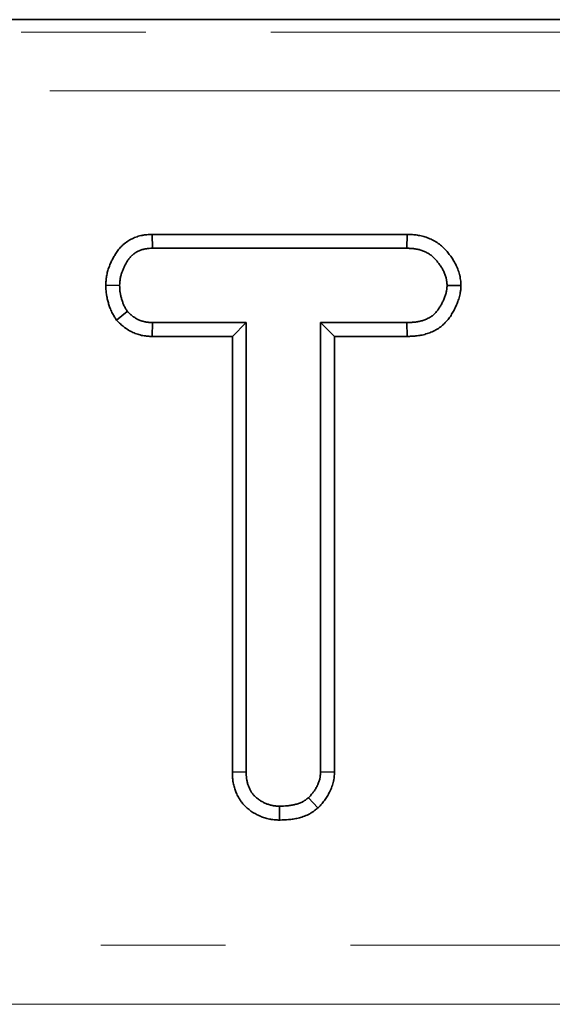
# Model space of a CAD drawing. Units: millimetres. Extents: x 8 to 418, y 1 to 291.
# Drawn here: x 108 to 114, y 258 to 268 of the extents above; entities that cross this region are included whole.
import ezdxf

# ---------------------------------------------------------------- set-up
doc = ezdxf.new("R2010")
doc.units = ezdxf.units.MM
doc.linetypes.add('PHANTOM', pattern=[12.7, 6.35, -1.27, 1.27, -1.27, 1.27, -1.27])

msp = doc.modelspace()

# ---------------------------------------------------------------- linework, layer by layer
at = {"color": 7, "linetype": 'Continuous', "lineweight": 35}
for p, q in [((204.071, 267.854), (84.958, 267.854)), ((109.508, 265.67), (109.512, 265.529)), ((112.1, 265.67), (109.508, 265.67)), ((112.1, 265.67), (112.097, 265.529)), ((109.512, 265.529), (112.097, 265.529)), ((109.036, 265.152), (109.177, 265.151)), ((112.649, 265.151), (112.507, 265.151)), ((109.144, 264.799), (109.255, 264.887)), ((109.507, 264.632), (109.511, 264.773)), ((110.464, 264.773), (109.511, 264.773)), ((110.323, 264.632), (110.464, 264.773)), ((110.464, 260.203), (110.464, 264.773)), ((112.098, 264.773), (111.221, 264.773)), ((111.221, 264.773), (111.221, 260.203)), ((111.362, 264.632), (111.221, 264.773)), ((112.1, 264.632), (112.098, 264.773)), ((109.507, 264.632), (110.323, 264.632)), ((110.323, 264.632), (110.323, 260.201)), ((111.362, 264.632), (112.1, 264.632)), ((111.362, 260.199), (111.362, 264.632)), ((110.323, 260.201), (110.464, 260.203)), ((111.362, 260.199), (111.221, 260.203)), ((111.194, 259.836), (111.098, 259.94)), ((110.803, 259.713), (110.804, 259.854))]:
    msp.add_line(p, q, dxfattribs=at)
at = {"color": 7, "linetype": 'PHANTOM', "lineweight": 18}
for p, q in [((85.314, 267.727), (203.716, 267.727)), ((203.716, 267.129), (85.314, 267.129)), ((86.124, 258.44), (202.905, 258.44)), ((202.905, 257.841), (86.124, 257.841)), ((86.127, 257.839), (202.902, 257.839))]:
    msp.add_line(p, q, dxfattribs=at)
at = {"color": 7, "linetype": 'Continuous', "lineweight": 35}
for points, knots in [([(109.508, 265.67), (109.507, 265.67), (109.506, 265.67), (109.504, 265.67), (109.493, 265.67), (109.48, 265.669), (109.451, 265.667), (109.435, 265.665), (109.414, 265.661), (109.41, 265.661), (109.401, 265.659), (109.397, 265.658), (109.384, 265.655), (109.375, 265.653), (109.35, 265.645), (109.333, 265.639), (109.309, 265.628), (109.301, 265.624), (109.286, 265.616), (109.278, 265.612), (109.255, 265.598), (109.239, 265.587), (109.221, 265.572), (109.217, 265.569), (109.21, 265.563), (109.206, 265.559), (109.196, 265.549), (109.19, 265.543), (109.171, 265.522), (109.161, 265.509), (109.147, 265.489), (109.143, 265.483), (109.134, 265.47), (109.13, 265.463), (109.119, 265.444), (109.111, 265.431), (109.102, 265.412), (109.098, 265.406), (109.092, 265.393), (109.089, 265.386), (109.08, 265.366), (109.074, 265.352), (109.064, 265.323), (109.059, 265.308), (109.05, 265.277), (109.047, 265.261), (109.043, 265.24), (109.043, 265.236), (109.042, 265.228), (109.041, 265.224), (109.04, 265.212), (109.039, 265.204), (109.037, 265.182), (109.037, 265.169), (109.036, 265.157), (109.036, 265.155), (109.036, 265.154), (109.036, 265.152)], [-0.009045, -0.009045, -0.009045, -0.009045, -0.002408, -0.002408, -0.002408, 0.060092, 0.060092, 0.122592, 0.122592, 0.138217, 0.138217, 0.153842, 0.153842, 0.185092, 0.185092, 0.247592, 0.247592, 0.278842, 0.278842, 0.310092, 0.310092, 0.372592, 0.372592, 0.388217, 0.388217, 0.403842, 0.403842, 0.435092, 0.435092, 0.497592, 0.497592, 0.528842, 0.528842, 0.560092, 0.560092, 0.622592, 0.622592, 0.653842, 0.653842, 0.685092, 0.685092, 0.747592, 0.747592, 0.810092, 0.810092, 0.872592, 0.872592, 0.888217, 0.888217, 0.903842, 0.903842, 0.935092, 0.935092, 0.997592, 0.997592, 0.997592, 1.006637, 1.006637, 1.006637, 1.006637]), ([(112.649, 265.151), (112.648, 265.155), (112.648, 265.158), (112.648, 265.162), (112.647, 265.175), (112.646, 265.19), (112.642, 265.215), (112.641, 265.224), (112.639, 265.238), (112.638, 265.243), (112.636, 265.252), (112.635, 265.257), (112.629, 265.28), (112.623, 265.298), (112.613, 265.324), (112.61, 265.332), (112.602, 265.348), (112.598, 265.356), (112.587, 265.379), (112.578, 265.394), (112.566, 265.414), (112.562, 265.421), (112.553, 265.434), (112.548, 265.441), (112.534, 265.46), (112.525, 265.473), (112.509, 265.492), (112.504, 265.498), (112.493, 265.511), (112.487, 265.517), (112.468, 265.536), (112.455, 265.549), (112.433, 265.567), (112.425, 265.573), (112.409, 265.584), (112.401, 265.589), (112.377, 265.604), (112.361, 265.613), (112.336, 265.624), (112.328, 265.628), (112.311, 265.634), (112.303, 265.637), (112.278, 265.646), (112.261, 265.651), (112.235, 265.656), (112.226, 265.658), (112.209, 265.661), (112.2, 265.663), (112.175, 265.666), (112.16, 265.667), (112.13, 265.669), (112.116, 265.67), (112.103, 265.67), (112.102, 265.67), (112.101, 265.67), (112.1, 265.67)], [-0.005219, -0.005219, -0.005219, -0.005219, 0.012054, 0.012054, 0.012054, 0.074554, 0.074554, 0.105804, 0.105804, 0.121429, 0.121429, 0.137054, 0.137054, 0.199554, 0.199554, 0.230804, 0.230804, 0.262054, 0.262054, 0.324554, 0.324554, 0.355804, 0.355804, 0.387054, 0.387054, 0.449554, 0.449554, 0.480804, 0.480804, 0.512054, 0.512054, 0.574554, 0.574554, 0.605804, 0.605804, 0.637054, 0.637054, 0.699554, 0.699554, 0.730804, 0.730804, 0.762054, 0.762054, 0.824554, 0.824554, 0.855804, 0.855804, 0.887054, 0.887054, 0.949554, 0.949554, 1.012054, 1.012054, 1.012054, 1.017272, 1.017272, 1.017272, 1.017272]), ([(109.177, 265.151), (109.178, 265.163), (109.178, 265.175), (109.18, 265.192), (109.18, 265.198), (109.181, 265.207), (109.181, 265.21), (109.182, 265.215), (109.183, 265.218), (109.185, 265.233), (109.188, 265.244), (109.194, 265.267), (109.198, 265.278), (109.206, 265.3), (109.21, 265.311), (109.217, 265.327), (109.22, 265.333), (109.225, 265.343), (109.228, 265.348), (109.236, 265.364), (109.241, 265.374), (109.25, 265.39), (109.253, 265.395), (109.26, 265.404), (109.263, 265.409), (109.273, 265.424), (109.281, 265.433), (109.292, 265.446), (109.297, 265.45), (109.303, 265.457), (109.305, 265.458), (109.309, 265.462), (109.312, 265.464), (109.323, 265.474), (109.333, 265.48), (109.348, 265.49), (109.353, 265.492), (109.364, 265.498), (109.369, 265.5), (109.385, 265.508), (109.396, 265.512), (109.413, 265.517), (109.419, 265.518), (109.427, 265.52), (109.43, 265.521), (109.436, 265.522), (109.439, 265.523), (109.453, 265.525), (109.465, 265.526), (109.488, 265.528), (109.5, 265.529), (109.512, 265.529)], [0, 0, 0, 0, 0.0625, 0.0625, 0.09375, 0.09375, 0.109375, 0.109375, 0.125, 0.125, 0.1875, 0.1875, 0.25, 0.25, 0.3125, 0.3125, 0.34375, 0.34375, 0.375, 0.375, 0.4375, 0.4375, 0.46875, 0.46875, 0.5, 0.5, 0.5625, 0.5625, 0.59375, 0.59375, 0.609375, 0.609375, 0.625, 0.625, 0.6875, 0.6875, 0.71875, 0.71875, 0.75, 0.75, 0.8125, 0.8125, 0.84375, 0.84375, 0.859375, 0.859375, 0.875, 0.875, 0.9375, 0.9375, 1, 1, 1, 1]), ([(112.097, 265.529), (112.11, 265.529), (112.123, 265.528), (112.148, 265.527), (112.161, 265.525), (112.18, 265.523), (112.187, 265.522), (112.199, 265.52), (112.206, 265.518), (112.225, 265.514), (112.237, 265.511), (112.255, 265.504), (112.261, 265.502), (112.273, 265.497), (112.279, 265.495), (112.297, 265.487), (112.308, 265.481), (112.325, 265.471), (112.33, 265.467), (112.341, 265.46), (112.346, 265.456), (112.361, 265.443), (112.37, 265.435), (112.384, 265.421), (112.388, 265.416), (112.397, 265.406), (112.401, 265.401), (112.413, 265.386), (112.421, 265.376), (112.432, 265.36), (112.436, 265.355), (112.443, 265.344), (112.447, 265.339), (112.457, 265.322), (112.463, 265.311), (112.472, 265.294), (112.475, 265.288), (112.48, 265.276), (112.483, 265.27), (112.49, 265.252), (112.494, 265.24), (112.497, 265.224), (112.498, 265.221), (112.499, 265.215), (112.5, 265.212), (112.502, 265.202), (112.503, 265.196), (112.505, 265.177), (112.506, 265.164), (112.507, 265.151)], [0, 0, 0, 0, 0.0625, 0.0625, 0.125, 0.125, 0.15625, 0.15625, 0.1875, 0.1875, 0.25, 0.25, 0.28125, 0.28125, 0.3125, 0.3125, 0.375, 0.375, 0.40625, 0.40625, 0.4375, 0.4375, 0.5, 0.5, 0.53125, 0.53125, 0.5625, 0.5625, 0.625, 0.625, 0.65625, 0.65625, 0.6875, 0.6875, 0.75, 0.75, 0.78125, 0.78125, 0.8125, 0.8125, 0.875, 0.875, 0.890625, 0.890625, 0.90625, 0.90625, 0.9375, 0.9375, 1, 1, 1, 1]), ([(109.036, 265.152), (109.036, 265.15), (109.036, 265.148), (109.036, 265.147), (109.037, 265.135), (109.037, 265.122), (109.039, 265.094), (109.04, 265.079), (109.043, 265.058), (109.043, 265.054), (109.045, 265.046), (109.045, 265.042), (109.048, 265.03), (109.049, 265.023), (109.054, 265.001), (109.058, 264.987), (109.064, 264.967), (109.066, 264.961), (109.07, 264.947), (109.072, 264.94), (109.08, 264.919), (109.086, 264.904), (109.097, 264.88), (109.101, 264.873), (109.108, 264.859), (109.112, 264.853), (109.122, 264.834), (109.129, 264.823), (109.136, 264.813), (109.138, 264.808), (109.141, 264.804), (109.144, 264.799)], [-0.059021, -0.059021, -0.059021, -0.059021, -0.040752, -0.040752, -0.040752, 0.084248, 0.084248, 0.209248, 0.209248, 0.240498, 0.240498, 0.271748, 0.271748, 0.334248, 0.334248, 0.459248, 0.459248, 0.521748, 0.521748, 0.584248, 0.584248, 0.709248, 0.709248, 0.771748, 0.771748, 0.834248, 0.834248, 0.959248, 0.959248, 0.959248, 1.018269, 1.018269, 1.018269, 1.018269]), ([(109.255, 264.887), (109.249, 264.897), (109.243, 264.907), (109.234, 264.922), (109.231, 264.927), (109.226, 264.938), (109.223, 264.943), (109.216, 264.958), (109.212, 264.969), (109.206, 264.986), (109.204, 264.991), (109.201, 265.002), (109.199, 265.008), (109.194, 265.025), (109.191, 265.036), (109.187, 265.053), (109.186, 265.059), (109.184, 265.067), (109.184, 265.07), (109.183, 265.076), (109.182, 265.079), (109.18, 265.093), (109.179, 265.105), (109.178, 265.128), (109.178, 265.139), (109.177, 265.151)], [0, 0, 0, 0, 0.125, 0.125, 0.1875, 0.1875, 0.25, 0.25, 0.375, 0.375, 0.4375, 0.4375, 0.5, 0.5, 0.625, 0.625, 0.6875, 0.6875, 0.71875, 0.71875, 0.75, 0.75, 0.875, 0.875, 1, 1, 1, 1]), ([(112.507, 265.151), (112.506, 265.138), (112.505, 265.125), (112.503, 265.109), (112.503, 265.106), (112.502, 265.099), (112.501, 265.096), (112.499, 265.087), (112.498, 265.08), (112.493, 265.061), (112.489, 265.049), (112.48, 265.024), (112.475, 265.012), (112.467, 264.995), (112.464, 264.989), (112.459, 264.977), (112.456, 264.971), (112.447, 264.954), (112.44, 264.943), (112.43, 264.926), (112.426, 264.92), (112.419, 264.91), (112.415, 264.904), (112.404, 264.889), (112.395, 264.879), (112.382, 264.865), (112.377, 264.86), (112.367, 264.851), (112.362, 264.847), (112.347, 264.835), (112.336, 264.828), (112.319, 264.819), (112.313, 264.816), (112.301, 264.81), (112.295, 264.807), (112.277, 264.8), (112.265, 264.796), (112.24, 264.788), (112.227, 264.785), (112.208, 264.781), (112.202, 264.78), (112.189, 264.779), (112.182, 264.778), (112.163, 264.776), (112.15, 264.775), (112.124, 264.774), (112.111, 264.773), (112.098, 264.773)], [0, 0, 0, 0, 0.0625, 0.0625, 0.078125, 0.078125, 0.09375, 0.09375, 0.125, 0.125, 0.1875, 0.1875, 0.25, 0.25, 0.28125, 0.28125, 0.3125, 0.3125, 0.375, 0.375, 0.40625, 0.40625, 0.4375, 0.4375, 0.5, 0.5, 0.53125, 0.53125, 0.5625, 0.5625, 0.625, 0.625, 0.65625, 0.65625, 0.6875, 0.6875, 0.75, 0.75, 0.8125, 0.8125, 0.84375, 0.84375, 0.875, 0.875, 0.9375, 0.9375, 1, 1, 1, 1]), ([(112.1, 264.632), (112.101, 264.632), (112.102, 264.632), (112.103, 264.632), (112.116, 264.632), (112.13, 264.633), (112.159, 264.634), (112.174, 264.635), (112.198, 264.638), (112.207, 264.639), (112.224, 264.641), (112.232, 264.642), (112.258, 264.647), (112.275, 264.652), (112.309, 264.662), (112.326, 264.668), (112.351, 264.678), (112.36, 264.682), (112.377, 264.69), (112.385, 264.694), (112.41, 264.708), (112.427, 264.719), (112.451, 264.737), (112.459, 264.744), (112.474, 264.758), (112.481, 264.765), (112.502, 264.786), (112.514, 264.8), (112.53, 264.822), (112.535, 264.829), (112.545, 264.843), (112.549, 264.85), (112.562, 264.872), (112.57, 264.886), (112.581, 264.907), (112.585, 264.914), (112.592, 264.929), (112.595, 264.936), (112.605, 264.958), (112.611, 264.973), (112.622, 265.004), (112.628, 265.02), (112.635, 265.047), (112.637, 265.057), (112.64, 265.071), (112.641, 265.076), (112.642, 265.085), (112.643, 265.09), (112.646, 265.112), (112.647, 265.128), (112.648, 265.141), (112.648, 265.144), (112.648, 265.148), (112.649, 265.151)], [-0.017123, -0.017123, -0.017123, -0.017123, -0.013184, -0.013184, -0.013184, 0.049316, 0.049316, 0.111816, 0.111816, 0.143066, 0.143066, 0.174316, 0.174316, 0.236816, 0.236816, 0.299316, 0.299316, 0.330566, 0.330566, 0.361816, 0.361816, 0.424316, 0.424316, 0.455566, 0.455566, 0.486816, 0.486816, 0.549316, 0.549316, 0.580566, 0.580566, 0.611816, 0.611816, 0.674316, 0.674316, 0.705566, 0.705566, 0.736816, 0.736816, 0.799316, 0.799316, 0.861816, 0.861816, 0.893066, 0.893066, 0.908691, 0.908691, 0.924316, 0.924316, 0.986816, 0.986816, 0.986816, 1.003938, 1.003938, 1.003938, 1.003938]), ([(109.511, 264.773), (109.499, 264.773), (109.487, 264.774), (109.463, 264.776), (109.451, 264.777), (109.436, 264.78), (109.433, 264.781), (109.427, 264.782), (109.424, 264.783), (109.416, 264.785), (109.41, 264.786), (109.393, 264.792), (109.381, 264.796), (109.359, 264.806), (109.349, 264.812), (109.333, 264.821), (109.328, 264.825), (109.321, 264.83), (109.318, 264.831), (109.313, 264.835), (109.311, 264.837), (109.299, 264.846), (109.29, 264.854), (109.272, 264.87), (109.264, 264.879), (109.255, 264.887)], [0, 0, 0, 0, 0.125, 0.125, 0.25, 0.25, 0.28125, 0.28125, 0.3125, 0.3125, 0.375, 0.375, 0.5, 0.5, 0.625, 0.625, 0.6875, 0.6875, 0.71875, 0.71875, 0.75, 0.75, 0.875, 0.875, 1, 1, 1, 1]), ([(109.144, 264.799), (109.148, 264.795), (109.152, 264.791), (109.156, 264.787), (109.165, 264.779), (109.174, 264.769), (109.196, 264.749), (109.208, 264.738), (109.225, 264.725), (109.229, 264.722), (109.236, 264.717), (109.24, 264.714), (109.251, 264.707), (109.258, 264.702), (109.281, 264.688), (109.296, 264.68), (109.328, 264.666), (109.344, 264.66), (109.369, 264.651), (109.378, 264.649), (109.391, 264.646), (109.395, 264.644), (109.404, 264.642), (109.409, 264.642), (109.431, 264.637), (109.448, 264.636), (109.478, 264.633), (109.492, 264.632), (109.504, 264.632), (109.505, 264.632), (109.506, 264.632), (109.507, 264.632)], [-0.012311, -0.012311, -0.012311, -0.012311, 0.044754, 0.044754, 0.044754, 0.169754, 0.169754, 0.294754, 0.294754, 0.326004, 0.326004, 0.357254, 0.357254, 0.419754, 0.419754, 0.544754, 0.544754, 0.669754, 0.669754, 0.732254, 0.732254, 0.763504, 0.763504, 0.794754, 0.794754, 0.919754, 0.919754, 1.044754, 1.044754, 1.044754, 1.057066, 1.057066, 1.057066, 1.057066]), ([(110.323, 260.201), (110.323, 260.2), (110.323, 260.2), (110.323, 260.199), (110.323, 260.187), (110.323, 260.175), (110.325, 260.147), (110.326, 260.132), (110.329, 260.112), (110.329, 260.108), (110.33, 260.099), (110.331, 260.095), (110.334, 260.083), (110.335, 260.074), (110.341, 260.051), (110.346, 260.035), (110.354, 260.014), (110.356, 260.007), (110.362, 259.993), (110.365, 259.986), (110.374, 259.964), (110.382, 259.949), (110.393, 259.929), (110.396, 259.926), (110.401, 259.918), (110.403, 259.914), (110.411, 259.902), (110.417, 259.895), (110.434, 259.874), (110.446, 259.861), (110.461, 259.847), (110.464, 259.844), (110.469, 259.839), (110.472, 259.836), (110.481, 259.829), (110.487, 259.824), (110.506, 259.809), (110.519, 259.799), (110.54, 259.786), (110.547, 259.782), (110.561, 259.774), (110.569, 259.77), (110.59, 259.759), (110.605, 259.753), (110.627, 259.744), (110.634, 259.742), (110.649, 259.737), (110.656, 259.734), (110.679, 259.728), (110.695, 259.724), (110.716, 259.72), (110.72, 259.72), (110.728, 259.718), (110.732, 259.718), (110.744, 259.717), (110.752, 259.716), (110.773, 259.714), (110.786, 259.713), (110.797, 259.713), (110.799, 259.713), (110.801, 259.713), (110.803, 259.713)], [-0.011366, -0.011366, -0.011366, -0.011366, -0.008061, -0.008061, -0.008061, 0.054439, 0.054439, 0.116939, 0.116939, 0.132564, 0.132564, 0.148189, 0.148189, 0.179439, 0.179439, 0.241939, 0.241939, 0.273189, 0.273189, 0.304439, 0.304439, 0.366939, 0.366939, 0.382564, 0.382564, 0.398189, 0.398189, 0.429439, 0.429439, 0.491939, 0.491939, 0.507564, 0.507564, 0.523189, 0.523189, 0.554439, 0.554439, 0.616939, 0.616939, 0.648189, 0.648189, 0.679439, 0.679439, 0.741939, 0.741939, 0.773189, 0.773189, 0.804439, 0.804439, 0.866939, 0.866939, 0.882564, 0.882564, 0.898189, 0.898189, 0.929439, 0.929439, 0.991939, 0.991939, 0.991939, 1.003305, 1.003305, 1.003305, 1.003305]), ([(110.804, 259.854), (110.793, 259.854), (110.781, 259.855), (110.764, 259.856), (110.759, 259.857), (110.75, 259.858), (110.747, 259.858), (110.742, 259.859), (110.739, 259.859), (110.725, 259.862), (110.714, 259.865), (110.697, 259.869), (110.692, 259.871), (110.681, 259.875), (110.676, 259.877), (110.66, 259.883), (110.649, 259.887), (110.634, 259.895), (110.629, 259.898), (110.619, 259.903), (110.614, 259.906), (110.599, 259.915), (110.59, 259.922), (110.577, 259.933), (110.572, 259.936), (110.566, 259.942), (110.564, 259.944), (110.559, 259.948), (110.557, 259.95), (110.547, 259.96), (110.539, 259.968), (110.528, 259.981), (110.525, 259.986), (110.52, 259.993), (110.518, 259.995), (110.515, 260), (110.514, 260.003), (110.507, 260.015), (110.501, 260.025), (110.494, 260.041), (110.492, 260.046), (110.488, 260.057), (110.486, 260.062), (110.48, 260.078), (110.477, 260.089), (110.473, 260.106), (110.472, 260.112), (110.47, 260.12), (110.47, 260.123), (110.469, 260.128), (110.468, 260.131), (110.466, 260.145), (110.466, 260.157), (110.464, 260.18), (110.464, 260.191), (110.464, 260.203)], [0, 0, 0, 0, 0.0625, 0.0625, 0.09375, 0.09375, 0.109375, 0.109375, 0.125, 0.125, 0.1875, 0.1875, 0.21875, 0.21875, 0.25, 0.25, 0.3125, 0.3125, 0.34375, 0.34375, 0.375, 0.375, 0.4375, 0.4375, 0.46875, 0.46875, 0.484375, 0.484375, 0.5, 0.5, 0.5625, 0.5625, 0.59375, 0.59375, 0.609375, 0.609375, 0.625, 0.625, 0.6875, 0.6875, 0.71875, 0.71875, 0.75, 0.75, 0.8125, 0.8125, 0.84375, 0.84375, 0.859375, 0.859375, 0.875, 0.875, 0.9375, 0.9375, 1, 1, 1, 1]), ([(111.221, 260.203), (111.22, 260.19), (111.219, 260.178), (111.217, 260.159), (111.217, 260.153), (111.215, 260.144), (111.215, 260.141), (111.214, 260.136), (111.213, 260.135), (111.213, 260.132), (111.212, 260.13), (111.209, 260.117), (111.205, 260.105), (111.198, 260.088), (111.196, 260.082), (111.192, 260.073), (111.191, 260.071), (111.188, 260.065), (111.187, 260.062), (111.18, 260.048), (111.174, 260.037), (111.164, 260.022), (111.161, 260.016), (111.154, 260.006), (111.15, 260.001), (111.139, 259.986), (111.131, 259.977), (111.114, 259.958), (111.106, 259.949), (111.098, 259.94)], [0, 0, 0, 0, 0.125, 0.125, 0.1875, 0.1875, 0.21875, 0.21875, 0.234375, 0.234375, 0.25, 0.25, 0.375, 0.375, 0.4375, 0.4375, 0.46875, 0.46875, 0.5, 0.5, 0.625, 0.625, 0.6875, 0.6875, 0.75, 0.75, 0.875, 0.875, 1, 1, 1, 1]), ([(111.194, 259.836), (111.196, 259.839), (111.199, 259.842), (111.201, 259.844), (111.21, 259.853), (111.219, 259.863), (111.238, 259.885), (111.248, 259.897), (111.264, 259.917), (111.269, 259.925), (111.279, 259.939), (111.283, 259.946), (111.296, 259.968), (111.304, 259.982), (111.313, 260), (111.315, 260.004), (111.318, 260.011), (111.32, 260.014), (111.325, 260.026), (111.328, 260.033), (111.338, 260.058), (111.344, 260.076), (111.35, 260.098), (111.35, 260.1), (111.351, 260.105), (111.352, 260.108), (111.353, 260.115), (111.354, 260.12), (111.356, 260.134), (111.358, 260.143), (111.36, 260.168), (111.361, 260.183), (111.361, 260.195), (111.362, 260.196), (111.362, 260.198), (111.362, 260.199)], [-0.01238, -0.01238, -0.01238, -0.01238, 0.025037, 0.025037, 0.025037, 0.150037, 0.150037, 0.275037, 0.275037, 0.337537, 0.337537, 0.400037, 0.400037, 0.525037, 0.525037, 0.556287, 0.556287, 0.587537, 0.587537, 0.650037, 0.650037, 0.775037, 0.775037, 0.790662, 0.790662, 0.806287, 0.806287, 0.837537, 0.837537, 0.900037, 0.900037, 1.025037, 1.025037, 1.025037, 1.037417, 1.037417, 1.037417, 1.037417]), ([(111.098, 259.94), (111.087, 259.932), (111.077, 259.924), (111.061, 259.913), (111.056, 259.909), (111.049, 259.905), (111.047, 259.904), (111.045, 259.902), (111.043, 259.902), (111.039, 259.899), (111.036, 259.898), (111.022, 259.89), (111.009, 259.885), (110.991, 259.879), (110.985, 259.877), (110.972, 259.874), (110.966, 259.872), (110.947, 259.867), (110.934, 259.865), (110.915, 259.862), (110.908, 259.861), (110.895, 259.859), (110.889, 259.859), (110.856, 259.856), (110.83, 259.855), (110.804, 259.854)], [0, 0, 0, 0, 0.125, 0.125, 0.1875, 0.1875, 0.203125, 0.203125, 0.21875, 0.21875, 0.25, 0.25, 0.375, 0.375, 0.4375, 0.4375, 0.5, 0.5, 0.625, 0.625, 0.6875, 0.6875, 0.75, 0.75, 1, 1, 1, 1]), ([(110.803, 259.713), (110.805, 259.713), (110.807, 259.713), (110.81, 259.713), (110.836, 259.714), (110.864, 259.715), (110.903, 259.718), (110.911, 259.719), (110.927, 259.721), (110.935, 259.722), (110.959, 259.726), (110.976, 259.729), (111, 259.735), (111.009, 259.737), (111.025, 259.742), (111.034, 259.745), (111.06, 259.754), (111.078, 259.761), (111.101, 259.772), (111.106, 259.775), (111.112, 259.779), (111.115, 259.78), (111.119, 259.783), (111.122, 259.784), (111.132, 259.791), (111.14, 259.796), (111.162, 259.811), (111.175, 259.821), (111.185, 259.829), (111.188, 259.832), (111.191, 259.834), (111.194, 259.836)], [-0.035562, -0.035562, -0.035562, -0.035562, -0.015585, -0.015585, -0.015585, 0.234415, 0.234415, 0.296915, 0.296915, 0.359415, 0.359415, 0.484415, 0.484415, 0.546915, 0.546915, 0.609415, 0.609415, 0.734415, 0.734415, 0.765665, 0.765665, 0.78129, 0.78129, 0.796915, 0.796915, 0.859415, 0.859415, 0.984415, 0.984415, 0.984415, 1.019977, 1.019977, 1.019977, 1.019977])]:
    msp.add_open_spline(points, degree=3, knots=knots, dxfattribs=at)

doc.saveas('drawing.dxf')
